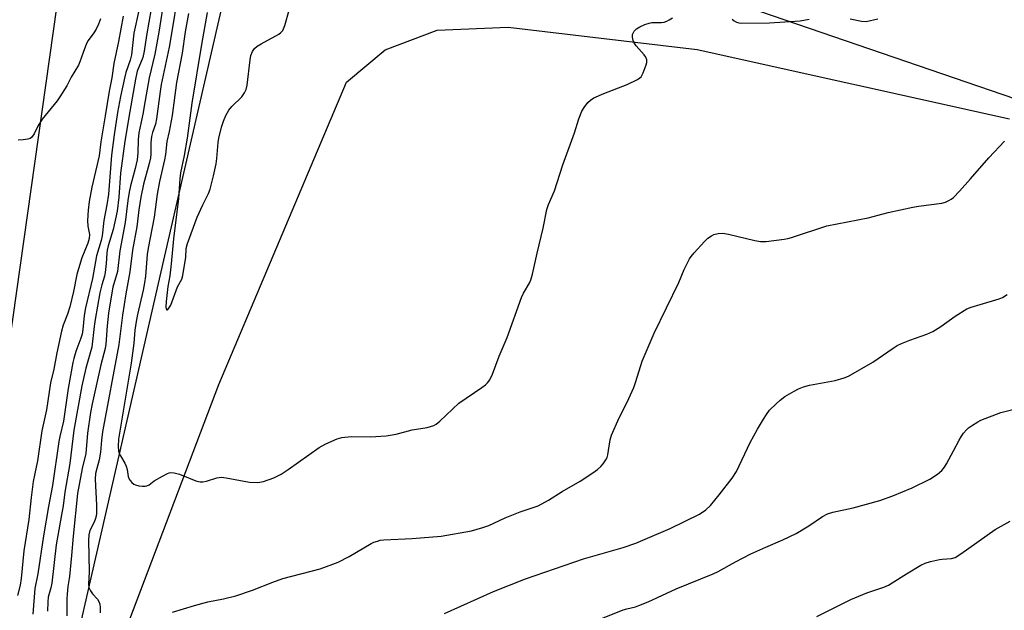
# Model space of a CAD drawing. Units: inches. Extents: x 1243770 to 1249770, y 573452 to 577452.
# Drawn here: x 1245836 to 1246141, y 573971 to 574154 of the extents above; entities that cross this region are included whole.
import ezdxf

# ---------------------------------------------------------------- set-up
doc = ezdxf.new("R2010")
doc.units = ezdxf.units.IN
doc.header["$MEASUREMENT"] = 0
for name, color, linetype in [('HYDRO-Single Line Stream', 4, 'Continuous'), ('NTRL-Farm Land', 3, 'Continuous'), ('NTRL-Trees', 3, 'Continuous'), ('TRANS-Road', 130, 'Continuous'), ('Undefined', 1, 'Continuous')]:
    doc.layers.add(name, color=color, linetype=linetype)

msp = doc.modelspace()

# ---------------------------------------------------------------- linework, layer by layer
at = {"layer": 'HYDRO-Single Line Stream'}
msp.add_lwpolyline([(1245851.45, 573949.99), (1245881.14, 574079.52), (1245909.21, 574201.8), (1245909.08, 574221.77)], dxfattribs=at)
at = {"layer": 'NTRL-Farm Land'}
msp.add_polyline3d([(1245995.78, 573766.78, 0), (1245976.42, 573808.13, 0), (1245953.36, 573835.67, 0), (1245921.29, 573862.2, 0), (1245898.75, 573868.2, 0), (1245883.43, 573868.73, 0), (1245870.2, 573869.19, 0), (1245857.18, 573871.19, 0), (1245851.16, 573876.19, 0), (1245846.15, 573886.21, 0), (1245864.65, 573952.83, 0), (1245868.27, 573962.35, 0), (1245898.16, 574041, 0), (1245937.69, 574134.69, 0), (1245949.7, 574144.71, 0), (1245965.73, 574150.73, 0), (1245987.77, 574151.74, 0), (1246046.37, 574144.76, 0), (1246143.05, 574123.27, 0)], dxfattribs=at)
at = {"layer": 'NTRL-Trees'}
msp.add_lwpolyline([(1246577.62, 574334.86), (1246582.13, 574314.37), (1246573.52, 574291.43), (1246567.75, 574287.3), (1246542.54, 574269.26), (1246426.92, 574187.98), (1246416.03, 574177.08), (1246402.41, 574163.47), (1246361.56, 574126.02), (1246303.37, 574108.75), (1246203.23, 574109.49), (1246148.67, 574128.16), (1246066.03, 574156.43), (1246020.67, 574162.82), (1245990.12, 574167.12), (1245914.8, 574169.27), (1245895.69, 574214.92), (1245899.65, 574306.42), (1245905.25, 574350.81)], dxfattribs=at)
at = {"layer": 'TRANS-Road'}
msp.add_lwpolyline([(1245952.08, 574881.22), (1245933.81, 574751.35), (1245930.81, 574730), (1245922.06, 574667.81), (1245909.03, 574578.86), (1245908.6, 574575.93), (1245903.23, 574539.29), (1245898.14, 574504.54), (1245897.36, 574499.16), (1245896.55, 574493.69), (1245883.26, 574402.95), (1245878.1, 574367.7), (1245862.33, 574260.06), (1245856.98, 574222.28), (1245826.27, 574005.46)], dxfattribs=at)
at = {"layer": 'Undefined'}
for points, elevation in [([(1245881.34, 574161.36), (1245879.51, 574150.18), (1245878.27, 574143.37), (1245876.59, 574136.03), (1245875.27, 574129.03), (1245874.63, 574124.77), (1245873.4, 574118.95), (1245873.12, 574116.83), (1245873.04, 574112.8), (1245872.82, 574110.63), (1245872.22, 574107.9), (1245870.78, 574102.53), (1245870.36, 574100.63), (1245869.96, 574098.06), (1245869.09, 574091.15), (1245867.43, 574082.44), (1245866.75, 574076.02), (1245865.34, 574071.13), (1245864.45, 574066.27), (1245863.99, 574063.13), (1245863.53, 574059.16), (1245863.14, 574053.47), (1245862.97, 574052.12), (1245861.62, 574047.08), (1245858.85, 574035.05), (1245858.39, 574032.32), (1245857.5, 574025.97), (1245856.97, 574019.62), (1245855.8, 574015.03), (1245854.31, 574007.23), (1245852.99, 573994.04), (1245852.5, 573987.99), (1245851.84, 573981.53), (1245851.4, 573978.42), (1245851.16, 573976.09), (1245851.08, 573974.63), (1245851.04, 573969.39)], 602), ([(1245873.37, 574156.9), (1245871.85, 574149.82), (1245871.08, 574143.13), (1245870.67, 574141.46), (1245869.36, 574137.62), (1245868.88, 574135.95), (1245867.64, 574130.26), (1245866.75, 574125.27), (1245865.68, 574118.39), (1245864.89, 574112.08), (1245863.97, 574099.96), (1245863.45, 574096.68), (1245862.49, 574091.77), (1245862.04, 574087.03), (1245861.72, 574085.58), (1245860.27, 574080.88), (1245858.97, 574073.83), (1245856.84, 574064.8), (1245856.43, 574062.37), (1245856.03, 574058.06), (1245855.8, 574056.64), (1245855.4, 574055.32), (1245853.88, 574051.23), (1245853.22, 574049.09), (1245852.91, 574047.81), (1245851.5, 574039.77), (1245850.05, 574029.66), (1245848.92, 574024.9), (1245848.62, 574023.38), (1245846.64, 574009.73), (1245845.42, 574003.26), (1245843.84, 573994.16), (1245842.1, 573982.38), (1245841.14, 573977.78), (1245840.51, 573969.9)], 606), ([(1245877.19, 574157.42), (1245875.77, 574149.16), (1245875.06, 574144.23), (1245874.55, 574142.28), (1245872.89, 574138.08), (1245872.34, 574135.64), (1245870.52, 574125.6), (1245869.01, 574116.38), (1245867.72, 574106.43), (1245867.21, 574099.06), (1245866.63, 574094.74), (1245865.4, 574089.03), (1245863.85, 574083.97), (1245863.52, 574082.62), (1245863.41, 574081.66), (1245863.28, 574078.5), (1245862.96, 574075.69), (1245862.74, 574074.59), (1245861.91, 574071.92), (1245861.3, 574069.39), (1245859.79, 574061.14), (1245859.47, 574058.97), (1245858.83, 574052.58), (1245856.99, 574046.04), (1245855.71, 574040.61), (1245853.26, 574026.83), (1245852.02, 574016.54), (1245850.4, 574007.62), (1245849.89, 574003.43), (1245849.45, 574000.64), (1245847.77, 573991.39), (1245846.42, 573979.47), (1245846.14, 573978.07), (1245845.31, 573975.16), (1245845.12, 573973.74), (1245845.02, 573970.78)], 604), ([(1245885.04, 574159.19), (1245883.91, 574152.22), (1245882.73, 574145.55), (1245880.32, 574133.98), (1245879.95, 574131.75), (1245878.85, 574123.3), (1245878.47, 574121.67), (1245877.58, 574119.03), (1245877.29, 574117.83), (1245877.08, 574115.84), (1245877.09, 574112.39), (1245876.99, 574111.19), (1245876.6, 574109.52), (1245874.78, 574103.03), (1245874, 574099.01), (1245873.39, 574095.14), (1245872.73, 574089.82), (1245871.4, 574082.61), (1245870.58, 574075.95), (1245869.35, 574069.11), (1245868.27, 574062.48), (1245867.18, 574053.42), (1245862.14, 574026.4), (1245861.8, 574023.81), (1245861.44, 574020.05), (1245861.11, 574017.68), (1245859.94, 574013.49), (1245859.85, 574011.72), (1245860.22, 574003.68), (1245860.23, 574001.2), (1245860.1, 574000.19), (1245859.85, 573999.22), (1245859.42, 573998.19), (1245858.2, 573995.75), (1245857.86, 573994.48), (1245857.79, 573992.73), (1245857.98, 573983.01), (1245857.72, 573979.12), (1245857.9, 573978.08), (1245858.37, 573977.08), (1245859.02, 573976.16), (1245860.53, 573974.47), (1245860.99, 573973.76), (1245861.31, 573973), (1245861.42, 573971.93), (1245861.33, 573970.26)], 600), ([(1245894.52, 574156.28), (1245892.75, 574146.3), (1245889.81, 574128.11), (1245888.31, 574117.33), (1245887.38, 574111.91), (1245886.29, 574106.57), (1245886.05, 574104.67), (1245885.6, 574098.62), (1245884.07, 574086.17), (1245883.37, 574078.39), (1245882.92, 574074.71), (1245882.39, 574071.42), (1245881.87, 574066.7), (1245881.77, 574064.94), (1245881.83, 574064.46), (1245882.03, 574064.09), (1245882.23, 574064.09), (1245882.48, 574064.31), (1245883.26, 574065.59), (1245885.35, 574071.3), (1245886.69, 574073.66), (1245886.99, 574074.73), (1245887.34, 574076.69), (1245887.88, 574080.35), (1245888.06, 574083.11), (1245888.43, 574084.67), (1245891.42, 574092.87), (1245893.16, 574096.64), (1245894.97, 574100.15), (1245895.46, 574101.47), (1245896.54, 574105.63), (1245897.29, 574109.38), (1245897.52, 574111.05), (1245897.97, 574115.94), (1245898.17, 574117.32), (1245899, 574120.72), (1245899.59, 574122.58), (1245900.31, 574124.35), (1245901.27, 574126.01), (1245902.19, 574127.09), (1245905.27, 574130.17), (1245906.09, 574131.33), (1245906.58, 574132.35), (1245906.88, 574133.78), (1245907.8, 574141.56), (1245908.1, 574142.89), (1245908.59, 574144.14), (1245909.18, 574145.05), (1245910.02, 574145.82), (1245911.27, 574146.58), (1245916.68, 574149.54), (1245917.38, 574150.03), (1245917.92, 574150.63), (1245918.56, 574152.19), (1245919.93, 574156.92)], 596), ([(1245868.48, 574155.07), (1245867.03, 574147.29), (1245865.65, 574140.45), (1245864.99, 574135.96), (1245864.2, 574131.89), (1245862.88, 574124.28), (1245861.63, 574116.19), (1245861.08, 574111.83), (1245858.8, 574102.13), (1245857.97, 574097.68), (1245857.65, 574095.03), (1245857.49, 574091.77), (1245857.61, 574090.01), (1245858.08, 574087.43), (1245857.99, 574086.23), (1245857.56, 574084.84), (1245855.72, 574080.23), (1245854.65, 574076.89), (1245854.17, 574075.13), (1245853.15, 574069.87), (1245852.03, 574065.06), (1245851.3, 574062.75), (1245849.9, 574059.37), (1245849.37, 574057.58), (1245848, 574050.81), (1245847.07, 574045.77), (1245846.03, 574041.55), (1245844.76, 574033.21), (1245843.31, 574026.68), (1245842.01, 574017.33), (1245841.11, 574013.4), (1245840.65, 574010.98), (1245840.01, 574006.03), (1245839.29, 573999.21), (1245837.75, 573989.46), (1245836.95, 573980.9), (1245836.58, 573978.9), (1245835.78, 573975.61)], 608), ([(1245861.44, 574154.28), (1245860.86, 574152.61), (1245860.15, 574151.04), (1245859.45, 574149.96), (1245857.67, 574147.62), (1245857.1, 574146.61), (1245856.07, 574143.87), (1245855.09, 574140.97), (1245854.65, 574139.96), (1245852.39, 574136.19), (1245851.07, 574133.58), (1245848.87, 574130.11), (1245848.02, 574128.92), (1245844.29, 574124.31), (1245843.45, 574123.16), (1245842.1, 574121.06), (1245840.91, 574118.62), (1245840.11, 574117.55), (1245839.71, 574117.24), (1245838.94, 574116.96), (1245837.5, 574116.77), (1245836.02, 574116.68)], 610), ([(1245888.7, 574155.96), (1245887.75, 574150.23), (1245886.8, 574143.63), (1245885.02, 574134.6), (1245883.71, 574124.32), (1245882.8, 574119.36), (1245882.03, 574116.24), (1245881.57, 574112.26), (1245881.29, 574110.59), (1245879.8, 574103.93), (1245879.02, 574100.02), (1245878.06, 574092.87), (1245876.27, 574083.29), (1245875.99, 574081.3), (1245875.4, 574074.55), (1245875.14, 574072.55), (1245874.69, 574070.27), (1245872.93, 574062.74), (1245872.49, 574060.49), (1245872.14, 574057.8), (1245871.84, 574053.82), (1245871.02, 574047.66), (1245869.61, 574039.55), (1245867.11, 574024.03), (1245866.99, 574021.85), (1245867.11, 574020.51), (1245867.29, 574019.74), (1245867.64, 574018.95), (1245868.97, 574016.66), (1245869.47, 574015.67), (1245869.75, 574014.73), (1245870.09, 574012.48), (1245870.39, 574011.67), (1245870.67, 574011.23), (1245871.21, 574010.65), (1245871.83, 574010.16), (1245872.3, 574009.92), (1245873.36, 574009.63), (1245874.46, 574009.47), (1245875.27, 574009.47), (1245875.79, 574009.58), (1245876.51, 574009.98), (1245878.15, 574011.17), (1245880.68, 574012.66), (1245882.22, 574013.46), (1245882.75, 574013.64), (1245883.28, 574013.73), (1245884.34, 574013.65), (1245885.95, 574013.27), (1245891, 574011.18), (1245891.81, 574010.93), (1245892.35, 574010.85), (1245893.17, 574010.87), (1245894.27, 574011.03), (1245897.55, 574012.11), (1245898.95, 574012.29), (1245900.39, 574012.15), (1245907.63, 574010.74), (1245910.24, 574010.68), (1245911.93, 574010.99), (1245915.23, 574012.08), (1245917.45, 574013.21), (1245919.64, 574014.64), (1245929.22, 574021.48), (1245931.32, 574022.61), (1245934.84, 574024.23), (1245936.24, 574024.56), (1245939.11, 574024.88), (1245945.14, 574024.75), (1245950, 574025.07), (1245953.05, 574025.67), (1245958.05, 574026.93), (1245962.66, 574027.7), (1245964.79, 574028.32), (1245965.51, 574028.73), (1245966.61, 574029.64), (1245972.52, 574035.2), (1245979.59, 574040.06), (1245980.76, 574040.96), (1245981.36, 574041.57), (1245982.05, 574042.46), (1245982.97, 574044.24), (1245984.97, 574049.82), (1245987.44, 574055.56), (1245991.92, 574067.92), (1245992.54, 574069.27), (1245994.45, 574072.63), (1245994.93, 574073.75), (1245995.31, 574075.15), (1245996.72, 574081.7), (1245998.58, 574089.47), (1245999.75, 574095.19), (1246000.28, 574096.72), (1246002.13, 574101.04), (1246004.69, 574109.03), (1246008.35, 574119.01), (1246009.64, 574123.35), (1246010.57, 574125.65), (1246011.29, 574126.82), (1246012.48, 574128.35), (1246013.25, 574129.06), (1246014.33, 574129.81), (1246017.44, 574131.19), (1246024.67, 574133.93), (1246027.86, 574135.48), (1246028.57, 574135.96), (1246028.94, 574136.36), (1246029.58, 574137.59), (1246030.5, 574140), (1246030.71, 574140.79), (1246030.7, 574141.58), (1246030.41, 574142.37), (1246029.95, 574143.09), (1246027.42, 574145.89), (1246026.78, 574146.81), (1246026.5, 574147.56), (1246026.31, 574148.61), (1246026.31, 574149.38), (1246026.45, 574149.86), (1246026.83, 574150.49), (1246027.55, 574151.21), (1246028.53, 574151.79), (1246030.12, 574152.49), (1246031.47, 574152.99), (1246032.3, 574153.16), (1246035.23, 574153.14), (1246036.08, 574153.25), (1246036.88, 574153.55), (1246037.65, 574153.98), (1246038.63, 574154.61)], 598), ([(1246057.12, 574154.17), (1246057.81, 574153.63), (1246058.54, 574153.22), (1246059.28, 574153.02), (1246060.08, 574152.98), (1246068.72, 574153.05), (1246078.23, 574153.66), (1246080.98, 574154.15)], 598), ([(1246093.71, 574154.3), (1246097.23, 574153.56), (1246098.67, 574153.47), (1246102.33, 574154.28)], 598), ([(1245883.78, 573970.45), (1245890.61, 573972.55), (1245894.78, 573973.72), (1245899.56, 573974.63), (1245903.4, 573975.56), (1245908.61, 573977.3), (1245914.87, 573979.76), (1245917.96, 573980.89), (1245929.5, 573983.95), (1245933.47, 573985.31), (1245935.11, 573985.98), (1245938.48, 573987.73), (1245945.35, 573991.75), (1245946.15, 573992.13), (1245947.26, 573992.52), (1245948.12, 573992.74), (1245949.27, 573992.87), (1245958.05, 573993.3), (1245966.97, 573994.05), (1245976.38, 573995.66), (1245979.94, 573996.72), (1245981.83, 573997.36), (1245986.88, 573999.72), (1245991.53, 574001.52), (1245997.1, 574003.47), (1246000.26, 574005.17), (1246004.49, 574007.91), (1246010.03, 574011.11), (1246014.04, 574013.64), (1246015.4, 574014.67), (1246016.46, 574015.6), (1246017.22, 574016.48), (1246018.05, 574017.67), (1246018.41, 574018.44), (1246018.63, 574019.22), (1246019.37, 574023.86), (1246019.76, 574025.28), (1246022.12, 574030.66), (1246024.65, 574035.56), (1246026.68, 574040.09), (1246027.37, 574041.99), (1246029.25, 574048.25), (1246032.95, 574056.87), (1246040.63, 574072.62), (1246042.3, 574076.6), (1246043.95, 574079.98), (1246044.42, 574080.7), (1246045.38, 574081.83), (1246048.62, 574085.35), (1246049.67, 574086.33), (1246050.77, 574087.11), (1246051.5, 574087.46), (1246052.86, 574087.79), (1246054.26, 574087.91), (1246056.01, 574087.61), (1246064.17, 574085.57), (1246065.9, 574085.29), (1246067.66, 574085.32), (1246073.26, 574086.03), (1246074.42, 574086.25), (1246075.54, 574086.57), (1246086.45, 574090.14), (1246099.29, 574092.66), (1246105.47, 574094.31), (1246113.16, 574095.96), (1246114.88, 574096.25), (1246122.11, 574097.22), (1246123.21, 574097.53), (1246124.26, 574098), (1246125, 574098.42), (1246125.69, 574098.95), (1246127.55, 574100.85), (1246130.99, 574104.68), (1246136.67, 574111.24), (1246141.49, 574116.41)], 600), ([(1245968.04, 573970.11), (1245983.2, 573976.92), (1245993.18, 573980.84), (1246011.08, 573986.98), (1246023.37, 573990.53), (1246027.29, 573991.86), (1246030.96, 573993.37), (1246037.91, 573996.4), (1246047.06, 574000.86), (1246048.96, 574002.16), (1246050.45, 574003.49), (1246053.11, 574006.79), (1246057.12, 574011.99), (1246058.47, 574014.08), (1246062.77, 574023.07), (1246065, 574027.15), (1246066.83, 574030.32), (1246067.76, 574031.71), (1246068.78, 574033.02), (1246070.75, 574035.06), (1246071.99, 574036.19), (1246073.47, 574037.26), (1246076.41, 574038.99), (1246077.67, 574039.63), (1246079.23, 574040.24), (1246081.15, 574040.77), (1246089.04, 574042.28), (1246091.85, 574043.08), (1246093.21, 574043.6), (1246100.76, 574047.95), (1246107.06, 574052.29), (1246108.3, 574053.07), (1246109.58, 574053.67), (1246112.2, 574054.74), (1246117.52, 574056.56), (1246119.35, 574057.46), (1246121.84, 574058.96), (1246126.21, 574062.16), (1246129.89, 574064.4), (1246131.21, 574064.94), (1246133.96, 574065.82), (1246139.83, 574067.5), (1246140.87, 574067.98), (1246142.32, 574068.9)], 602), ([(1246015.94, 573968.26), (1246023.44, 573971.17), (1246024.55, 573971.52), (1246027.22, 573972.16), (1246028.28, 573972.52), (1246031.13, 573973.72), (1246039.8, 573977.7), (1246051.33, 573982.32), (1246052.86, 573983.08), (1246058.24, 573986.12), (1246062.97, 573988.51), (1246067.56, 573990.59), (1246072.89, 573992.86), (1246076.96, 573994.89), (1246080.92, 573997.25), (1246085.19, 574000.12), (1246086.72, 574000.92), (1246088.36, 574001.44), (1246094.6, 574002.81), (1246102.95, 574005.08), (1246106.95, 574006.52), (1246112.95, 574009.01), (1246118.39, 574011.72), (1246120.82, 574013.24), (1246122.08, 574014.36), (1246122.99, 574015.44), (1246123.59, 574016.42), (1246125.77, 574020.47), (1246127.47, 574023.81), (1246128.16, 574025), (1246128.84, 574025.92), (1246129.78, 574026.99), (1246130.41, 574027.56), (1246131.32, 574028.22), (1246133.23, 574029.44), (1246134.23, 574029.98), (1246140.44, 574032.36), (1246144.95, 574033.51)], 604), ([(1246083.35, 573969.17), (1246088.18, 573971.49), (1246093.94, 573974.43), (1246098.93, 573976.47), (1246104.12, 573978.25), (1246105.59, 573978.88), (1246106.77, 573979.53), (1246111.13, 573982.36), (1246115.65, 573985.04), (1246116.95, 573985.7), (1246118.59, 573986.2), (1246121.4, 573986.84), (1246122.26, 573986.95), (1246125.16, 573987.07), (1246126.29, 573987.41), (1246128.03, 573988.51), (1246138.64, 573996.05), (1246143.3, 573998.71)], 606)]:
    msp.add_lwpolyline(points, dxfattribs=dict(at, elevation=elevation))

doc.saveas('drawing.dxf')
